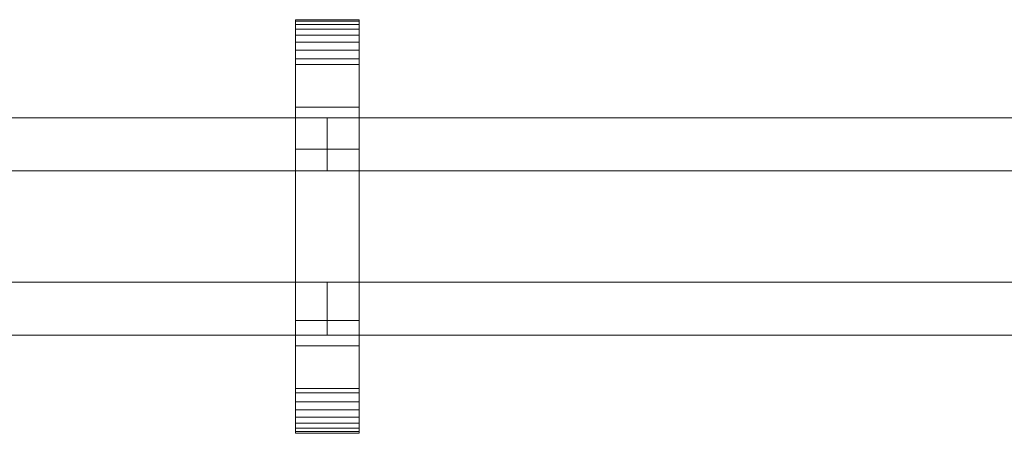
# Model space of a CAD drawing. Units: millimetres. Extents: x 0 to 5807, y -145 to 145.
# Drawn here: x 3665 to 4036, y -78 to 78 of the extents above; entities that cross this region are included whole.
import ezdxf

# ---------------------------------------------------------------- set-up
doc = ezdxf.new("R2010")
doc.units = ezdxf.units.MM
doc.header["$LTSCALE"] = 5.08
doc.layers.add('ﾚｲｵｽ1型004', color=7, linetype='Continuous')

# ---------------------------------------------------------------- blocks, each defined once
blk = doc.blocks.new('U___1型004_dxf')
at = {"color": 250, "linetype": 'Continuous', "lineweight": 15}
for points in [[(3768.75, -78, 1110), (3768.75, 78, 1110), (3792.75, 78, 1110), (3792.75, -78, 1110)], [(3768.75, 78, 1110), (3768.75, 78, 1125.548), (3792.75, 78, 1125.548), (3792.75, 78, 1110)], [(3768.75, 78, 1125.548), (3768.75, 78, 1127.297), (3792.75, 78, 1127.297), (3792.75, 78, 1125.548)], [(3768.75, 78, 1127.297), (3768.75, 77.392, 1130.744), (3792.75, 77.392, 1130.744), (3792.75, 78, 1127.297)], [(3768.75, -77.958, 1127.723), (3768.75, 77.392, 1130.744), (3768.75, 78, 1127.297)], [(3768.75, -78, 1125.548), (3768.75, -77.958, 1127.723), (3768.75, 78, 1127.297)], [(3768.75, -78, 1110), (3768.75, -78, 1125.548), (3768.75, 78, 1110)], [(3768.75, 78, 1110), (3768.75, -78, 1125.548), (3768.75, 78, 1127.297)], [(3768.75, -78, 130), (3792.75, -78, 130), (3792.75, 78, 130), (3768.75, 78, 130)], [(3768.75, 78, 130), (3792.75, 78, 130), (3792.75, 78, 114.452), (3768.75, 78, 114.452)], [(3768.75, 78, 114.452), (3792.75, 78, 114.452), (3792.75, 78, 112.703), (3768.75, 78, 112.703)], [(3768.75, 78, 112.703), (3792.75, 78, 112.703), (3792.75, 77.392, 109.256), (3768.75, 77.392, 109.256)], [(3768.75, -78, 114.452), (3768.75, -78, 130), (3768.75, 78, 130)], [(3768.75, -78, 114.452), (3768.75, 78, 130), (3768.75, 78, 112.703)], [(3768.75, -77.958, 112.277), (3768.75, -78, 114.452), (3768.75, 78, 112.703)], [(3768.75, -77.958, 112.277), (3768.75, 78, 112.703), (3768.75, 77.392, 109.256)], [(3792.75, 45, 130), (3768.75, 45, 130), (3768.75, 78, 130), (3792.75, 78, 130)], [(3768.75, 45, 1110), (3792.75, 45, 1110), (3792.75, 78, 1110), (3768.75, 78, 1110)], [(3792.75, 78, 130), (3768.75, 78, 130), (3768.75, 78, 1110), (3792.75, 78, 1110)], [(3768.75, 78, 130), (3768.75, 45, 130), (3768.75, 45, 1110), (3768.75, 78, 1110)], [(3792.75, 78, 1127.297), (3792.75, 77.392, 1130.744), (3792.75, -77.958, 1127.723)], [(3792.75, 78, 1127.297), (3792.75, -77.958, 1127.723), (3792.75, -78, 1125.548)], [(3792.75, 78, 1110), (3792.75, 78, 1127.297), (3792.75, -78, 1125.548)], [(3792.75, 78, 1110), (3792.75, -78, 1125.548), (3792.75, -78, 1110)], [(3792.75, 78, 130), (3792.75, -78, 130), (3792.75, -78, 114.452)], [(3792.75, 78, 112.703), (3792.75, 78, 130), (3792.75, -78, 114.452)], [(3792.75, 78, 112.703), (3792.75, -78, 114.452), (3792.75, -77.958, 112.277)], [(3792.75, 77.392, 109.256), (3792.75, 78, 112.703), (3792.75, -77.958, 112.277)], [(3792.75, 45, 130), (3792.75, 78, 130), (3792.75, 78, 1110), (3792.75, 45, 1110)], [(3768.75, 77.392, 1130.744), (3768.75, 76.195, 1134.032), (3792.75, 76.195, 1134.032), (3792.75, 77.392, 1130.744)], [(3768.75, -77.277, 1131.156), (3768.75, 76.195, 1134.032), (3768.75, 77.392, 1130.744)], [(3768.75, -77.958, 1127.723), (3768.75, -77.277, 1131.156), (3768.75, 77.392, 1130.744)], [(3768.75, 77.392, 109.256), (3792.75, 77.392, 109.256), (3792.75, 76.195, 105.968), (3768.75, 76.195, 105.968)], [(3768.75, -77.277, 108.844), (3768.75, -77.958, 112.277), (3768.75, 77.392, 109.256)], [(3768.75, -77.277, 108.844), (3768.75, 77.392, 109.256), (3768.75, 76.195, 105.968)], [(3768.75, 76.195, 1134.032), (3768.75, 74.446, 1137.063), (3792.75, 74.446, 1137.063), (3792.75, 76.195, 1134.032)], [(3768.75, -76.011, 1134.418), (3768.75, 74.446, 1137.063), (3768.75, 76.195, 1134.032)], [(3768.75, -77.277, 1131.156), (3768.75, -76.011, 1134.418), (3768.75, 76.195, 1134.032)], [(3768.75, 76.195, 105.968), (3792.75, 76.195, 105.968), (3792.75, 74.446, 102.937), (3768.75, 74.446, 102.937)], [(3768.75, -76.011, 105.582), (3768.75, -77.277, 108.844), (3768.75, 76.195, 105.968)], [(3768.75, -76.011, 105.582), (3768.75, 76.195, 105.968), (3768.75, 74.446, 102.937)], [(3768.75, 74.446, 1137.063), (3768.75, 72.196, 1139.744), (3792.75, 72.196, 1139.744), (3792.75, 74.446, 1137.063)], [(3768.75, -74.197, 1137.411), (3768.75, 72.196, 1139.744), (3768.75, 74.446, 1137.063)], [(3768.75, -76.011, 1134.418), (3768.75, -74.197, 1137.411), (3768.75, 74.446, 1137.063)], [(3768.75, 74.446, 102.937), (3792.75, 74.446, 102.937), (3792.75, 72.196, 100.256), (3768.75, 72.196, 100.256)], [(3768.75, -74.197, 102.589), (3768.75, -76.011, 105.582), (3768.75, 74.446, 102.937)], [(3768.75, -74.197, 102.589), (3768.75, 74.446, 102.937), (3768.75, 72.196, 100.256)], [(3792.75, 77.392, 1130.744), (3792.75, 76.195, 1134.032), (3792.75, -77.277, 1131.156)], [(3792.75, 77.392, 1130.744), (3792.75, -77.277, 1131.156), (3792.75, -77.958, 1127.723)], [(3792.75, 77.392, 109.256), (3792.75, -77.958, 112.277), (3792.75, -77.277, 108.844)], [(3792.75, 76.195, 105.968), (3792.75, 77.392, 109.256), (3792.75, -77.277, 108.844)], [(3792.75, 76.195, 1134.032), (3792.75, 74.446, 1137.063), (3792.75, -76.011, 1134.418)], [(3792.75, 76.195, 1134.032), (3792.75, -76.011, 1134.418), (3792.75, -77.277, 1131.156)], [(3792.75, 76.195, 105.968), (3792.75, -77.277, 108.844), (3792.75, -76.011, 105.582)], [(3792.75, 74.446, 102.937), (3792.75, 76.195, 105.968), (3792.75, -76.011, 105.582)], [(3792.75, 74.446, 1137.063), (3792.75, 72.196, 1139.744), (3792.75, -74.197, 1137.411)], [(3792.75, 74.446, 1137.063), (3792.75, -74.197, 1137.411), (3792.75, -76.011, 1134.418)], [(3792.75, 74.446, 102.937), (3792.75, -76.011, 105.582), (3792.75, -74.197, 102.589)], [(3792.75, 72.196, 100.256), (3792.75, 74.446, 102.937), (3792.75, -74.197, 102.589)], [(3768.75, 72.196, 1139.744), (3768.75, 69.515, 1141.993), (3792.75, 69.515, 1141.993), (3792.75, 72.196, 1139.744)], [(3768.75, -71.891, 1140.043), (3768.75, 69.515, 1141.993), (3768.75, 72.196, 1139.744)], [(3768.75, -74.197, 1137.411), (3768.75, -71.891, 1140.043), (3768.75, 72.196, 1139.744)], [(3768.75, 72.196, 100.256), (3792.75, 72.196, 100.256), (3792.75, 69.515, 98.007), (3768.75, 69.515, 98.007)], [(3768.75, -71.891, 99.957), (3768.75, -74.197, 102.589), (3768.75, 72.196, 100.256)], [(3768.75, -71.891, 99.957), (3768.75, 72.196, 100.256), (3768.75, 69.515, 98.007)], [(3792.75, 72.196, 1139.744), (3792.75, 69.515, 1141.993), (3792.75, -71.891, 1140.043)], [(3792.75, 72.196, 1139.744), (3792.75, -71.891, 1140.043), (3792.75, -74.197, 1137.411)], [(3792.75, 72.196, 100.256), (3792.75, -74.197, 102.589), (3792.75, -71.891, 99.957)], [(3792.75, 69.515, 98.007), (3792.75, 72.196, 100.256), (3792.75, -71.891, 99.957)], [(3768.75, 69.515, 1141.993), (3768.75, 66.485, 1143.743), (3792.75, 66.485, 1143.743), (3792.75, 69.515, 1141.993)], [(3768.75, -69.162, 1142.235), (3768.75, 66.485, 1143.743), (3768.75, 69.515, 1141.993)], [(3768.75, -71.891, 1140.043), (3768.75, -69.162, 1142.235), (3768.75, 69.515, 1141.993)], [(3768.75, 69.515, 98.007), (3792.75, 69.515, 98.007), (3792.75, 66.485, 96.257), (3768.75, 66.485, 96.257)], [(3768.75, -69.162, 97.765), (3768.75, -71.891, 99.957), (3768.75, 69.515, 98.007)], [(3768.75, -69.162, 97.765), (3768.75, 69.515, 98.007), (3768.75, 66.485, 96.257)], [(3792.75, 69.515, 1141.993), (3792.75, 66.485, 1143.743), (3792.75, -69.162, 1142.235)], [(3792.75, 69.515, 1141.993), (3792.75, -69.162, 1142.235), (3792.75, -71.891, 1140.043)], [(3792.75, 69.515, 98.007), (3792.75, -71.891, 99.957), (3792.75, -69.162, 97.765)], [(3792.75, 66.485, 96.257), (3792.75, 69.515, 98.007), (3792.75, -69.162, 97.765)], [(3768.75, 66.485, 1143.743), (3768.75, 63.196, 1144.94), (3792.75, 63.196, 1144.94), (3792.75, 66.485, 1143.743)], [(3768.75, -66.095, 1143.92), (3768.75, 63.196, 1144.94), (3768.75, 66.485, 1143.743)], [(3768.75, -69.162, 1142.235), (3768.75, -66.095, 1143.92), (3768.75, 66.485, 1143.743)], [(3768.75, 66.485, 96.257), (3792.75, 66.485, 96.257), (3792.75, 63.196, 95.06), (3768.75, 63.196, 95.06)], [(3768.75, -66.095, 96.08), (3768.75, -69.162, 97.765), (3768.75, 66.485, 96.257)], [(3768.75, -66.095, 96.08), (3768.75, 66.485, 96.257), (3768.75, 63.196, 95.06)], [(3768.75, 63.196, 1144.94), (3768.75, 61.053, 1145.313), (3792.75, 61.053, 1145.313), (3792.75, 63.196, 1144.94)], [(3768.75, -62.782, 1145.046), (3768.75, 61.053, 1145.313), (3768.75, 63.196, 1144.94)], [(3768.75, -66.095, 1143.92), (3768.75, -62.782, 1145.046), (3768.75, 63.196, 1144.94)], [(3768.75, 63.196, 95.06), (3792.75, 63.196, 95.06), (3792.75, 61.053, 94.687), (3768.75, 61.053, 94.687)], [(3768.75, -62.782, 94.954), (3768.75, -66.095, 96.08), (3768.75, 63.196, 95.06)], [(3768.75, -61.053, 94.687), (3768.75, -62.782, 94.954), (3768.75, 63.196, 95.06)], [(3768.75, -61.053, 94.687), (3768.75, 63.196, 95.06), (3768.75, 61.053, 94.687)], [(3792.75, 66.485, 1143.743), (3792.75, 63.196, 1144.94), (3792.75, -66.095, 1143.92)], [(3792.75, 66.485, 1143.743), (3792.75, -66.095, 1143.92), (3792.75, -69.162, 1142.235)], [(3792.75, 66.485, 96.257), (3792.75, -69.162, 97.765), (3792.75, -66.095, 96.08)], [(3792.75, 63.196, 95.06), (3792.75, 66.485, 96.257), (3792.75, -66.095, 96.08)], [(3792.75, 63.196, 1144.94), (3792.75, 61.053, 1145.313), (3792.75, -62.782, 1145.046)], [(3792.75, 63.196, 1144.94), (3792.75, -62.782, 1145.046), (3792.75, -66.095, 1143.92)], [(3792.75, 63.196, 95.06), (3792.75, -66.095, 96.08), (3792.75, -62.782, 94.954)], [(3792.75, 61.053, 94.687), (3792.75, 63.196, 95.06), (3792.75, -62.782, 94.954)], [(3768.75, 61.053, 1145.313), (3768.75, 29.14, 1150.242), (3792.75, 29.14, 1150.242), (3792.75, 61.053, 1145.313)], [(3768.75, -61.053, 1145.313), (3768.75, 29.14, 1150.242), (3768.75, 61.053, 1145.313)], [(3768.75, -62.782, 1145.046), (3768.75, -61.053, 1145.313), (3768.75, 61.053, 1145.313)], [(3768.75, 61.053, 94.687), (3792.75, 61.053, 94.687), (3792.75, 29.14, 89.758), (3768.75, 29.14, 89.758)], [(3768.75, -35.441, 90.267), (3768.75, -61.053, 94.687), (3768.75, 61.053, 94.687)], [(3768.75, 29.14, 89.758), (3768.75, -35.441, 90.267), (3768.75, 61.053, 94.687)], [(3792.75, 61.053, 1145.313), (3792.75, 29.14, 1150.242), (3792.75, -35.441, 1149.733)], [(3792.75, 61.053, 1145.313), (3792.75, -35.441, 1149.733), (3792.75, -61.053, 1145.313)], [(3792.75, 61.053, 1145.313), (3792.75, -61.053, 1145.313), (3792.75, -62.782, 1145.046)], [(3792.75, 61.053, 94.687), (3792.75, -62.782, 94.954), (3792.75, -61.053, 94.687)], [(3792.75, 61.053, 94.687), (3792.75, -61.053, 94.687), (3792.75, -35.441, 90.267)], [(3792.75, 29.14, 89.758), (3792.75, 61.053, 94.687), (3792.75, -35.441, 90.267)], [(3768.75, 45, 130), (3792.75, 45, 130), (3792.75, 45, 1110), (3768.75, 45, 1110)], [(3780.75, 41, 503), (3506, 41, 283), (3506, 21, 283), (3780.75, 21, 503)], [(3506, 41, 252), (3780.75, 41, 472), (3780.75, 21, 472), (3506, 21, 252)], [(3780.75, 41, 472), (3506, 41, 252), (3506, 41, 283), (3780.75, 41, 503)], [(3780.75, 41, 723), (3506, 41, 503), (3506, 21, 503), (3780.75, 21, 723)], [(3506, 41, 472), (3780.75, 41, 692), (3780.75, 21, 692), (3506, 21, 472)], [(3780.75, 41, 692), (3506, 41, 472), (3506, 41, 503), (3780.75, 41, 723)], [(3780.75, 41, 943), (3506, 41, 723), (3506, 21, 723), (3780.75, 21, 943)], [(3506, 41, 692), (3780.75, 41, 912), (3780.75, 21, 912), (3506, 21, 692)], [(3780.75, 41, 912), (3506, 41, 692), (3506, 41, 723), (3780.75, 41, 943)], [(3780.75, 41, 472), (3780.75, 41, 503), (3780.75, 21, 503), (3780.75, 21, 472)], [(3780.75, 41, 692), (3780.75, 41, 723), (3780.75, 21, 723), (3780.75, 21, 692)], [(3780.75, 41, 912), (3780.75, 41, 943), (3780.75, 21, 943), (3780.75, 21, 912)], [(4055.5, 41, 503), (3780.75, 41, 283), (3780.75, 21, 283), (4055.5, 21, 503)], [(3780.75, 41, 283), (3780.75, 41, 252), (3780.75, 21, 252), (3780.75, 21, 283)], [(3780.75, 41, 252), (4055.5, 41, 472), (4055.5, 21, 472), (3780.75, 21, 252)], [(4055.5, 41, 472), (3780.75, 41, 252), (3780.75, 41, 283), (4055.5, 41, 503)], [(4055.5, 41, 723), (3780.75, 41, 503), (3780.75, 21, 503), (4055.5, 21, 723)], [(3780.75, 41, 503), (3780.75, 41, 472), (3780.75, 21, 472), (3780.75, 21, 503)], [(3780.75, 41, 472), (4055.5, 41, 692), (4055.5, 21, 692), (3780.75, 21, 472)], [(4055.5, 41, 692), (3780.75, 41, 472), (3780.75, 41, 503), (4055.5, 41, 723)], [(4055.5, 41, 943), (3780.75, 41, 723), (3780.75, 21, 723), (4055.5, 21, 943)], [(3780.75, 41, 723), (3780.75, 41, 692), (3780.75, 21, 692), (3780.75, 21, 723)], [(3780.75, 41, 692), (4055.5, 41, 912), (4055.5, 21, 912), (3780.75, 21, 692)], [(4055.5, 41, 912), (3780.75, 41, 692), (3780.75, 41, 723), (4055.5, 41, 943)], [(3768.75, 29.14, 1150.242), (3768.75, -35.441, 1149.733), (3792.75, -35.441, 1149.733), (3792.75, 29.14, 1150.242)], [(3768.75, -61.053, 1145.313), (3768.75, -35.441, 1149.733), (3768.75, 29.14, 1150.242)], [(3768.75, 29.14, 89.758), (3792.75, 29.14, 89.758), (3792.75, -35.441, 90.267), (3768.75, -35.441, 90.267)], [(3780.75, 21, 472), (3780.75, 21, 503), (3506, 21, 283), (3506, 21, 252)], [(3780.75, 21, 692), (3780.75, 21, 723), (3506, 21, 503), (3506, 21, 472)], [(3780.75, 21, 912), (3780.75, 21, 943), (3506, 21, 723), (3506, 21, 692)], [(4055.5, 21, 472), (4055.5, 21, 503), (3780.75, 21, 283), (3780.75, 21, 252)], [(4055.5, 21, 692), (4055.5, 21, 723), (3780.75, 21, 503), (3780.75, 21, 472)], [(4055.5, 21, 912), (4055.5, 21, 943), (3780.75, 21, 723), (3780.75, 21, 692)], [(3780.75, -21, 283), (3506, -21, 503), (3506, -41, 503), (3780.75, -41, 283)], [(3506, -21, 472), (3780.75, -21, 252), (3780.75, -41, 252), (3506, -41, 472)], [(3780.75, -21, 252), (3506, -21, 472), (3506, -21, 503), (3780.75, -21, 283)], [(3780.75, -21, 503), (3506, -21, 723), (3506, -41, 723), (3780.75, -41, 503)], [(3506, -21, 692), (3780.75, -21, 472), (3780.75, -41, 472), (3506, -41, 692)], [(3780.75, -21, 472), (3506, -21, 692), (3506, -21, 723), (3780.75, -21, 503)], [(3780.75, -21, 723), (3506, -21, 943), (3506, -41, 943), (3780.75, -41, 723)], [(3506, -21, 912), (3780.75, -21, 692), (3780.75, -41, 692), (3506, -41, 912)], [(3780.75, -21, 692), (3506, -21, 912), (3506, -21, 943), (3780.75, -21, 723)], [(3780.75, -21, 252), (3780.75, -21, 283), (3780.75, -41, 283), (3780.75, -41, 252)], [(3780.75, -21, 472), (3780.75, -21, 503), (3780.75, -41, 503), (3780.75, -41, 472)], [(3780.75, -21, 692), (3780.75, -21, 723), (3780.75, -41, 723), (3780.75, -41, 692)], [(4055.5, -21, 283), (3780.75, -21, 503), (3780.75, -41, 503), (4055.5, -41, 283)], [(3780.75, -21, 503), (3780.75, -21, 472), (3780.75, -41, 472), (3780.75, -41, 503)], [(3780.75, -21, 472), (4055.5, -21, 252), (4055.5, -41, 252), (3780.75, -41, 472)], [(4055.5, -21, 252), (3780.75, -21, 472), (3780.75, -21, 503), (4055.5, -21, 283)], [(4055.5, -21, 503), (3780.75, -21, 723), (3780.75, -41, 723), (4055.5, -41, 503)], [(3780.75, -21, 723), (3780.75, -21, 692), (3780.75, -41, 692), (3780.75, -41, 723)], [(3780.75, -21, 692), (4055.5, -21, 472), (4055.5, -41, 472), (3780.75, -41, 692)], [(4055.5, -21, 472), (3780.75, -21, 692), (3780.75, -21, 723), (4055.5, -21, 503)], [(4055.5, -21, 723), (3780.75, -21, 943), (3780.75, -41, 943), (4055.5, -41, 723)], [(3780.75, -21, 943), (3780.75, -21, 912), (3780.75, -41, 912), (3780.75, -41, 943)], [(3780.75, -21, 912), (4055.5, -21, 692), (4055.5, -41, 692), (3780.75, -41, 912)], [(4055.5, -21, 692), (3780.75, -21, 912), (3780.75, -21, 943), (4055.5, -21, 723)], [(3768.75, -35.441, 1149.733), (3768.75, -61.053, 1145.313), (3792.75, -61.053, 1145.313), (3792.75, -35.441, 1149.733)], [(3768.75, -35.441, 90.267), (3792.75, -35.441, 90.267), (3792.75, -61.053, 94.687), (3768.75, -61.053, 94.687)], [(3780.75, -41, 252), (3780.75, -41, 283), (3506, -41, 503), (3506, -41, 472)], [(3780.75, -41, 472), (3780.75, -41, 503), (3506, -41, 723), (3506, -41, 692)], [(3780.75, -41, 692), (3780.75, -41, 723), (3506, -41, 943), (3506, -41, 912)], [(4055.5, -41, 252), (4055.5, -41, 283), (3780.75, -41, 503), (3780.75, -41, 472)], [(4055.5, -41, 472), (4055.5, -41, 503), (3780.75, -41, 723), (3780.75, -41, 692)], [(4055.5, -41, 692), (4055.5, -41, 723), (3780.75, -41, 943), (3780.75, -41, 912)], [(3792.75, -78, 130), (3768.75, -78, 130), (3768.75, -45, 130), (3792.75, -45, 130)], [(3768.75, -78, 1110), (3792.75, -78, 1110), (3792.75, -45, 1110), (3768.75, -45, 1110)], [(3792.75, -45, 130), (3768.75, -45, 130), (3768.75, -45, 1110), (3792.75, -45, 1110)], [(3768.75, -45, 130), (3768.75, -78, 130), (3768.75, -78, 1110), (3768.75, -45, 1110)], [(3792.75, -78, 130), (3792.75, -45, 130), (3792.75, -45, 1110), (3792.75, -78, 1110)], [(3768.75, -61.053, 1145.313), (3768.75, -62.782, 1145.046), (3792.75, -62.782, 1145.046), (3792.75, -61.053, 1145.313)], [(3768.75, -61.053, 94.687), (3792.75, -61.053, 94.687), (3792.75, -62.782, 94.954), (3768.75, -62.782, 94.954)], [(3768.75, -62.782, 1145.046), (3768.75, -66.095, 1143.92), (3792.75, -66.095, 1143.92), (3792.75, -62.782, 1145.046)], [(3768.75, -62.782, 94.954), (3792.75, -62.782, 94.954), (3792.75, -66.095, 96.08), (3768.75, -66.095, 96.08)], [(3768.75, -66.095, 1143.92), (3768.75, -69.162, 1142.235), (3792.75, -69.162, 1142.235), (3792.75, -66.095, 1143.92)], [(3768.75, -66.095, 96.08), (3792.75, -66.095, 96.08), (3792.75, -69.162, 97.765), (3768.75, -69.162, 97.765)], [(3768.75, -69.162, 1142.235), (3768.75, -71.891, 1140.043), (3792.75, -71.891, 1140.043), (3792.75, -69.162, 1142.235)], [(3768.75, -69.162, 97.765), (3792.75, -69.162, 97.765), (3792.75, -71.891, 99.957), (3768.75, -71.891, 99.957)], [(3768.75, -71.891, 1140.043), (3768.75, -74.197, 1137.411), (3792.75, -74.197, 1137.411), (3792.75, -71.891, 1140.043)], [(3768.75, -71.891, 99.957), (3792.75, -71.891, 99.957), (3792.75, -74.197, 102.589), (3768.75, -74.197, 102.589)], [(3768.75, -74.197, 1137.411), (3768.75, -76.011, 1134.418), (3792.75, -76.011, 1134.418), (3792.75, -74.197, 1137.411)], [(3768.75, -74.197, 102.589), (3792.75, -74.197, 102.589), (3792.75, -76.011, 105.582), (3768.75, -76.011, 105.582)], [(3768.75, -76.011, 1134.418), (3768.75, -77.277, 1131.156), (3792.75, -77.277, 1131.156), (3792.75, -76.011, 1134.418)], [(3768.75, -76.011, 105.582), (3792.75, -76.011, 105.582), (3792.75, -77.277, 108.844), (3768.75, -77.277, 108.844)], [(3768.75, -77.277, 1131.156), (3768.75, -77.958, 1127.723), (3792.75, -77.958, 1127.723), (3792.75, -77.277, 1131.156)], [(3768.75, -77.277, 108.844), (3792.75, -77.277, 108.844), (3792.75, -77.958, 112.277), (3768.75, -77.958, 112.277)], [(3768.75, -77.958, 1127.723), (3768.75, -78, 1125.548), (3792.75, -78, 1125.548), (3792.75, -77.958, 1127.723)], [(3768.75, -77.958, 112.277), (3792.75, -77.958, 112.277), (3792.75, -78, 114.452), (3768.75, -78, 114.452)], [(3768.75, -78, 1125.548), (3768.75, -78, 1110), (3792.75, -78, 1110), (3792.75, -78, 1125.548)], [(3768.75, -78, 114.452), (3792.75, -78, 114.452), (3792.75, -78, 130), (3768.75, -78, 130)], [(3768.75, -78, 130), (3792.75, -78, 130), (3792.75, -78, 1110), (3768.75, -78, 1110)]]:
    blk.add_3dface(points, dxfattribs=at)

msp = doc.modelspace()

# ---------------------------------------------------------------- block references
at = {"layer": 'ﾚｲｵｽ1型004', "color": 7}
msp.add_blockref('U___1型004_dxf', (0, 0), dxfattribs=at)

doc.saveas('drawing.dxf')
